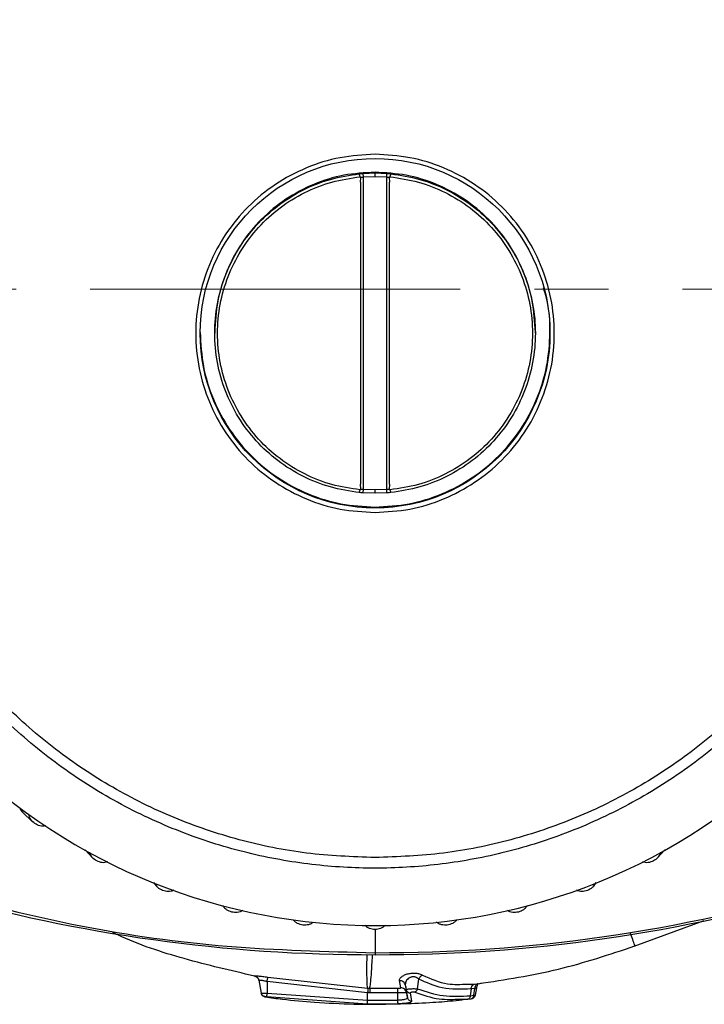
# Model space of a CAD drawing. Units: millimetres. Extents: x 10 to 416, y 10 to 287.
# Drawn here: x 118 to 142, y 164 to 198 of the extents above; entities that cross this region are included whole.
import ezdxf

# ---------------------------------------------------------------- set-up
doc = ezdxf.new("R2010")
doc.units = ezdxf.units.MM
doc.linetypes.add('CENTERX2', pattern=[20.32, 12.7, -2.54, 2.54, -2.54])
doc.styles.add('SLDTEXTSTYLE0', font='TXT', dxfattribs={"width": 0.75})
doc.dimstyles.new('SLDDIMSTYLE0', dxfattribs={"dimtxt": 3.5, "dimasz": 3.556, "dimexe": 0, "dimexo": 0.0625, "dimgap": 0.875, "dimtad": 1, "dimdec": 0, "dimlfac": 2, "dimrnd": 1e-09, "dimzin": 12, "dimdsep": 46, "dimtxsty": 'SLDTEXTSTYLE0', "dimblk1": 'CLOSED', "dimblk2": 'CLOSED', "dimsah": 1, "dimcen": 0.09, "dimadec": 0, "dimazin": 3, "dimtfac": 1, "dimtdec": 0, "dimtofl": 0, "dimtmove": 0, "dimatfit": 3, "dimldrblk": 'CLOSED', "dimfxl": 1, "dimfrac": 2, "dimtolj": 1, "dimtzin": 12, "dimarcsym": 0})

# ---------------------------------------------------------------- blocks, each defined once
blk = doc.blocks.new('_Closed')
at = {"color": 0, "linetype": 'ByBlock', "lineweight": -2}
for p, q in [((-1, 0.166667), (0, 0)), ((-1, 0.166667), (-1, -0.166667)), ((0, 0), (-1, -0.166667)), ((0, 0), (-1, 0))]:
    blk.add_line(p, q, dxfattribs=at)
blk = doc.blocks.new('_D')
at = {"color": 150, "linetype": 'Continuous', "lineweight": 0}
for p, q in [((42.538, 197.861), (42.538, 237.307)), ((209.095, 193.143), (209.095, 237.307)), ((42.538, 236.307), (209.095, 236.307))]:
    blk.add_line(p, q, dxfattribs=at)
at = {"color": 150, "linetype": 'Continuous', "lineweight": 18, "xscale": 3.556, "yscale": 3.556, "rotation": 180}
blk.add_blockref('_Closed', (42.538, 236.307, -68.633), dxfattribs=at)
at = {"color": 150, "linetype": 'Continuous', "lineweight": 18, "xscale": 3.556, "yscale": 3.556}
blk.add_blockref('_Closed', (209.095, 236.307, -68.633), dxfattribs=at)
at = {"color": 150, "linetype": 'Continuous', "lineweight": 18, "insert": (121.937, 240.819), "char_height": 3.5, "attachment_point": 1, "style": 'SLDTEXTSTYLE0'}
blk.add_mtext('333', dxfattribs=at)

msp = doc.modelspace()

# ---------------------------------------------------------------- linework, layer by layer
at = {"color": 7, "linetype": 'Continuous', "lineweight": 25}
for p, q in [((130.068, 192.262), (130.037, 192.363)), ((130.168, 192.376), (130.576, 192.391)), ((130.176, 192.243), (130.168, 192.376)), ((130.576, 192.257), (130.576, 192.391)), ((130.576, 192.391), (130.983, 192.376)), ((130.976, 192.243), (130.983, 192.376)), ((131.115, 192.363), (131.084, 192.262)), ((130.068, 192.262), (130.09, 192.241)), ((130.076, 192.071), (130.09, 192.241)), ((130.076, 192.071), (130.076, 181.707)), ((130.576, 192.257), (130.176, 192.243)), ((130.176, 181.538), (130.176, 192.243)), ((130.976, 192.243), (130.576, 192.257)), ((130.976, 181.538), (130.976, 192.243)), ((131.084, 192.262), (131.062, 192.24)), ((131.062, 192.241), (131.076, 192.071)), ((131.076, 181.707), (131.076, 192.071)), ((124.576, 186.919), (124.576, 186.889)), ((125.076, 186.919), (125.076, 186.892)), ((136.076, 186.892), (136.076, 186.919)), ((130.037, 181.421), (130.068, 181.515)), ((130.068, 181.515), (130.09, 181.537)), ((130.09, 181.537), (130.076, 181.707)), ((130.168, 181.411), (130.176, 181.538)), ((130.176, 181.538), (130.576, 181.523)), ((130.576, 181.523), (130.976, 181.538)), ((130.576, 181.396), (130.576, 181.523)), ((130.983, 181.411), (130.976, 181.538)), ((131.076, 181.707), (131.062, 181.537)), ((131.084, 181.515), (131.062, 181.537)), ((131.084, 181.515), (131.115, 181.421)), ((130.576, 181.396), (130.168, 181.411)), ((130.983, 181.411), (130.576, 181.396)), ((118.488, 170.45), (118.841, 170.11)), ((118.697, 170.376), (118.696, 170.381)), ((120.63, 169.153), (120.898, 168.872)), ((120.783, 169.066), (120.782, 169.07)), ((140.253, 168.872), (140.522, 169.153)), ((139.746, 168.739), (139.741, 168.741)), ((122.98, 168.031), (123.079, 167.909)), ((138.073, 167.909), (138.171, 168.031)), ((139.461, 165.847), (141.871, 166.726)), ((130.576, 166.424), (130.575, 165.627)), ((139.488, 165.859), (139.486, 165.865)), ((139.488, 165.873), (139.488, 165.859)), ((126.439, 164.826), (126.439, 164.827)), ((126.44, 164.825), (126.439, 164.826)), ((126.44, 164.84), (126.44, 164.826)), ((126.44, 164.826), (126.44, 164.825)), ((126.594, 164.683), (126.673, 164.238)), ((126.597, 164.666), (126.599, 164.663)), ((130.32, 164.254), (126.87, 164.632)), ((126.87, 164.632), (126.87, 164.235)), ((126.904, 164.785), (130.322, 164.412)), ((131.457, 164.418), (131.414, 164.668)), ((132.037, 164.385), (132.079, 164.72)), ((130.322, 164.412), (130.397, 164.409)), ((130.397, 164.409), (131.357, 164.403)), ((131.592, 164.577), (131.616, 164.58)), ((131.616, 164.583), (131.614, 164.519)), ((131.614, 164.519), (131.658, 164.255)), ((131.687, 164.088), (131.643, 164.359)), ((131.654, 164.245), (131.649, 164.279)), ((133.751, 164.549), (133.99, 164.545)), ((133.874, 164.385), (133.845, 164.151)), ((133.994, 164.401), (133.874, 164.385)), ((133.965, 164.166), (133.994, 164.401)), ((133.99, 164.545), (134.115, 164.562)), ((134.018, 164.168), (134.063, 164.423)), ((134.105, 164.555), (134.1, 164.56)), ((126.677, 164.227), (126.672, 164.242)), ((126.805, 164.105), (126.8, 164.119)), ((126.851, 164.117), (130.322, 163.872)), ((126.87, 164.235), (130.323, 163.991)), ((130.391, 164.251), (130.32, 164.254)), ((130.323, 163.991), (130.32, 164.254)), ((130.323, 163.991), (131.36, 164.001)), ((131.36, 164.245), (130.391, 164.251)), ((131.36, 164.001), (131.36, 164.245)), ((131.658, 164.255), (131.687, 164.088)), ((131.842, 163.967), (131.796, 164.246)), ((133.507, 164.034), (133.757, 164.031)), ((133.757, 164.031), (133.877, 164.047)), ((133.845, 164.151), (133.965, 164.166)), ((130.322, 163.872), (131.364, 163.882))]:
    msp.add_line(p, q, dxfattribs=at)
at = {"color": 7, "linetype": 'CENTERX2', "lineweight": 18}
msp.add_line((214.782, 188.403), (53.538, 188.403), dxfattribs=at)
at = {"color": 7, "linetype": 'Continuous', "lineweight": 25}
msp.add_circle((130.576, 186.891), 5.999, dxfattribs=at)
for centre, radius, start, end in [((130.576, 186.946), 20.388, 135.5504, 44.6894), ((130.456, 220.02), 54.462, 254.092, 270.1256), ((130.695, 220.015), 54.388, 269.8729, 286.4866), ((130.695, 220.02), 54.462, 269.8743, 286.4866)]:
    msp.add_arc(centre, radius, start, end, dxfattribs=at)
for points, knots in [([(132.747, 205.124), (133.462, 205.014), (134.911, 204.791), (137.044, 204.123), (139.147, 203.189), (141.162, 201.961), (143.037, 200.455), (144.708, 198.705), (146.136, 196.752), (147.287, 194.641), (148.139, 192.441), (148.692, 190.208), (148.958, 187.992), (148.957, 185.801), (148.699, 183.625), (148.173, 181.456), (147.36, 179.303), (146.254, 177.22), (144.861, 175.26), (143.212, 173.489), (141.345, 171.949), (139.306, 170.675), (137.159, 169.695), (134.961, 169.011), (132.764, 168.614), (130.576, 168.485), (128.387, 168.614), (126.19, 169.011), (123.992, 169.695), (121.845, 170.675), (119.806, 171.949), (117.939, 173.489), (116.291, 175.261), (114.898, 177.22), (113.792, 179.304), (112.979, 181.457), (112.453, 183.626), (112.195, 185.801), (112.194, 187.993), (112.46, 190.208), (113.013, 192.442), (113.865, 194.642), (115.016, 196.752), (116.444, 198.705), (118.116, 200.455), (119.99, 201.96), (122.006, 203.188), (124.108, 204.122), (126.241, 204.79), (127.691, 205.012), (128.405, 205.122)], [0, 0, 0, 0, 0.019517, 0.039594, 0.06019, 0.081578, 0.103197, 0.125001, 0.146806, 0.168425, 0.189811, 0.21041, 0.230486, 0.250001, 0.269519, 0.289595, 0.310192, 0.33158, 0.353199, 0.375003, 0.396809, 0.418428, 0.439814, 0.460413, 0.480489, 0.500004, 0.519522, 0.539598, 0.560195, 0.581583, 0.603202, 0.625006, 0.646812, 0.668431, 0.689817, 0.710416, 0.730492, 0.750008, 0.769525, 0.789601, 0.810197, 0.831584, 0.853201, 0.875004, 0.896808, 0.918426, 0.939811, 0.960409, 0.980484, 1, 1, 1, 1]), ([(130.037, 192.363), (130.057, 192.365), (130.096, 192.37), (130.145, 192.374), (130.168, 192.376)], [0, 0, 0, 0, 0.503673, 1, 1, 1, 1]), ([(130.983, 192.376), (131.007, 192.374), (131.056, 192.37), (131.095, 192.365), (131.115, 192.363)], [0, 0, 0, 0, 0.499188, 1, 1, 1, 1]), ([(130.176, 192.243), (130.167, 192.242), (130.15, 192.239), (130.126, 192.238), (130.105, 192.238), (130.095, 192.24), (130.09, 192.241)], [0, 0, 0, 0, 0.2432677, 0.4875213, 0.7381191, 1, 1, 1, 1]), ([(131.062, 192.241), (131.057, 192.24), (131.047, 192.238), (131.026, 192.238), (131.002, 192.239), (130.984, 192.242), (130.976, 192.243)], [0, 0, 0, 0, 0.262567, 0.51343, 0.757466, 1, 1, 1, 1]), ([(130.576, 180.922), (130.969, 180.945), (131.754, 180.989), (132.887, 181.346), (133.931, 181.9), (134.846, 182.652), (135.597, 183.566), (136.154, 184.609), (136.501, 185.743), (136.605, 186.917), (136.551, 187.838), (136.39, 188.331), (136.351, 188.45)], [0, 0, 0, 0, 0.1072868, 0.2145735, 0.3218603, 0.4291471, 0.5364338, 0.6437206, 0.7510074, 0.8582941, 0.9655809, 1, 1, 1, 1]), ([(130.09, 181.537), (130.095, 181.539), (130.105, 181.541), (130.126, 181.542), (130.15, 181.542), (130.167, 181.539), (130.176, 181.538)], [0, 0, 0, 0, 0.262588, 0.513459, 0.757489, 1, 1, 1, 1]), ([(130.976, 181.538), (130.984, 181.539), (131.002, 181.542), (131.026, 181.542), (131.047, 181.541), (131.057, 181.539), (131.062, 181.537)], [0, 0, 0, 0, 0.243328, 0.487599, 0.738176, 1, 1, 1, 1]), ([(130.168, 181.411), (130.144, 181.413), (130.096, 181.417), (130.056, 181.42), (130.037, 181.421)], [0, 0, 0, 0, 0.499419, 1, 1, 1, 1]), ([(131.115, 181.421), (131.095, 181.42), (131.056, 181.417), (131.007, 181.413), (130.983, 181.411)], [0, 0, 0, 0, 0.498276, 1, 1, 1, 1]), ([(118.387, 170.591), (118.406, 170.552), (118.431, 170.502), (118.48, 170.461), (118.49, 170.453)], [0, 0, 0, 0, 0.7899677, 1, 1, 1, 1]), ([(118.904, 170.058), (118.855, 170.1), (118.781, 170.165), (118.72, 170.282), (118.705, 170.345), (118.697, 170.376)], [0, 0, 0, 0, 0.495271, 0.751228, 1, 1, 1, 1]), ([(119.28, 169.978), (119.247, 169.974), (119.181, 169.965), (119.048, 169.98), (118.961, 170.027), (118.904, 170.058)], [0, 0, 0, 0, 0.256203, 0.508657, 1, 1, 1, 1]), ([(121.027, 168.775), (120.974, 168.811), (120.892, 168.866), (120.818, 168.975), (120.795, 169.036), (120.783, 169.066)], [0, 0, 0, 0, 0.495234, 0.75118, 1, 1, 1, 1]), ([(140.37, 169.07), (140.358, 169.039), (140.335, 168.976), (140.26, 168.866), (140.178, 168.811), (140.124, 168.775)], [0, 0, 0, 0, 0.256209, 0.508665, 1, 1, 1, 1]), ([(121.41, 168.741), (121.378, 168.732), (121.313, 168.716), (121.18, 168.715), (121.088, 168.751), (121.027, 168.775)], [0, 0, 0, 0, 0.256211, 0.508668, 1, 1, 1, 1]), ([(140.124, 168.775), (140.064, 168.751), (139.972, 168.715), (139.841, 168.716), (139.777, 168.732), (139.746, 168.739)], [0, 0, 0, 0, 0.495225, 0.751169, 1, 1, 1, 1]), ([(123.29, 167.757), (123.232, 167.786), (123.144, 167.831), (123.058, 167.931), (123.027, 167.988), (123.012, 168.017)], [0, 0, 0, 0, 0.496464, 0.752754, 1, 1, 1, 1]), ([(138.142, 168.021), (138.126, 167.992), (138.095, 167.932), (138.008, 167.832), (137.92, 167.787), (137.862, 167.757)], [0, 0, 0, 0, 0.255909, 0.508266, 1, 1, 1, 1]), ([(123.675, 167.769), (123.643, 167.757), (123.581, 167.733), (123.449, 167.716), (123.353, 167.741), (123.29, 167.757)], [0, 0, 0, 0, 0.255921, 0.508283, 1, 1, 1, 1]), ([(137.862, 167.757), (137.799, 167.741), (137.703, 167.716), (137.573, 167.733), (137.512, 167.756), (137.482, 167.767)], [0, 0, 0, 0, 0.496453, 0.752723, 1, 1, 1, 1]), ([(125.659, 167.019), (125.598, 167.041), (125.505, 167.076), (125.407, 167.164), (125.37, 167.217), (125.352, 167.243)], [0, 0, 0, 0, 0.496464, 0.752754, 1, 1, 1, 1]), ([(126.039, 167.078), (126.01, 167.062), (125.951, 167.031), (125.821, 166.998), (125.723, 167.011), (125.659, 167.019)], [0, 0, 0, 0, 0.255921, 0.508283, 1, 1, 1, 1]), ([(135.493, 167.019), (135.429, 167.011), (135.331, 166.998), (135.203, 167.03), (135.145, 167.06), (135.117, 167.075)], [0, 0, 0, 0, 0.4964645, 0.7527538, 1, 1, 1, 1]), ([(135.803, 167.248), (135.784, 167.22), (135.746, 167.165), (135.647, 167.076), (135.554, 167.042), (135.493, 167.019)], [0, 0, 0, 0, 0.2559211, 0.5082831, 1, 1, 1, 1]), ([(128.099, 166.572), (128.036, 166.587), (127.94, 166.61), (127.832, 166.685), (127.789, 166.734), (127.768, 166.758)], [0, 0, 0, 0, 0.496464, 0.752754, 1, 1, 1, 1]), ([(128.47, 166.676), (128.442, 166.657), (128.388, 166.619), (128.263, 166.57), (128.165, 166.571), (128.099, 166.572)], [0, 0, 0, 0, 0.255921, 0.508283, 1, 1, 1, 1]), ([(133.053, 166.572), (132.987, 166.571), (132.889, 166.57), (132.766, 166.618), (132.712, 166.655), (132.686, 166.673)], [0, 0, 0, 0, 0.496464, 0.752754, 1, 1, 1, 1]), ([(133.387, 166.762), (133.365, 166.737), (133.321, 166.687), (133.212, 166.61), (133.116, 166.587), (133.053, 166.572)], [0, 0, 0, 0, 0.255921, 0.508283, 1, 1, 1, 1]), ([(126.44, 164.825), (125.635, 165.011), (124.043, 165.38), (122.423, 165.913), (121.639, 166.288), (121.584, 166.315)], [0, 0, 0, 0, 0.48777, 0.963749, 1, 1, 1, 1]), ([(130.576, 166.422), (130.511, 166.429), (130.413, 166.44), (130.297, 166.502), (130.248, 166.546), (130.224, 166.567)], [0, 0, 0, 0, 0.496464, 0.752754, 1, 1, 1, 1]), ([(130.931, 166.571), (130.906, 166.548), (130.856, 166.504), (130.739, 166.441), (130.641, 166.43), (130.576, 166.422)], [0, 0, 0, 0, 0.2559211, 0.5082831, 1, 1, 1, 1]), ([(139.486, 165.865), (139.485, 165.872), (139.482, 165.887), (139.428, 166.043), (139.361, 166.234), (139.331, 166.318)], [0, 0, 0, 0, 0.324627, 0.701247, 1, 1, 1, 1]), ([(130.575, 165.627), (130.575, 165.622), (130.575, 165.608), (130.576, 165.586), (130.576, 165.563), (130.576, 165.56), (130.576, 165.559)], [0, 0, 0, 0, 0.108785, 0.311909, 0.609114, 1, 1, 1, 1]), ([(134.115, 164.562), (135.039, 164.703), (136.867, 164.981), (138.621, 165.568), (139.488, 165.859)], [0, 0, 0, 0, 0.505537, 1, 1, 1, 1]), ([(130.322, 164.412), (130.321, 164.424), (130.31, 164.494), (130.299, 164.77), (130.298, 165.206), (130.302, 165.48), (130.303, 165.568)], [0, 0, 0, 0, 0.099956, 0.575534, 0.863949, 1, 1, 1, 1]), ([(130.397, 164.409), (130.405, 164.453), (130.421, 164.54), (130.449, 164.859), (130.473, 165.202), (130.487, 165.475), (130.492, 165.562)], [0, 0, 0, 0, 0.288759, 0.577498, 0.866273, 1, 1, 1, 1]), ([(126.439, 164.827), (126.44, 164.828), (126.443, 164.83), (126.469, 164.832), (126.511, 164.832), (126.569, 164.829), (126.64, 164.823), (126.75, 164.811), (126.842, 164.796), (126.904, 164.785)], [0, 0, 0, 0, 0.120911, 0.240913, 0.364932, 0.488088, 0.613808, 0.741079, 1, 1, 1, 1]), ([(126.597, 164.666), (126.592, 164.685), (126.582, 164.723), (126.545, 164.773), (126.496, 164.811), (126.458, 164.822), (126.439, 164.827)], [0, 0, 0, 0, 0.244276, 0.500034, 0.755774, 1, 1, 1, 1]), ([(126.439, 164.824), (126.466, 164.815), (126.523, 164.798), (126.557, 164.752), (126.575, 164.728)], [0, 0, 0, 0, 0.492705, 1, 1, 1, 1]), ([(126.569, 164.735), (126.573, 164.73), (126.589, 164.709), (126.595, 164.683), (126.599, 164.663)], [0, 0, 0, 0, 0.230092, 1, 1, 1, 1]), ([(126.599, 164.664), (126.594, 164.685), (126.589, 164.709), (126.574, 164.728), (126.572, 164.732)], [0, 0, 0, 0, 0.822905, 1, 1, 1, 1]), ([(126.87, 164.632), (126.853, 164.637), (126.818, 164.647), (126.766, 164.659), (126.718, 164.668), (126.676, 164.673), (126.641, 164.674), (126.615, 164.674), (126.599, 164.671), (126.598, 164.667), (126.597, 164.666)], [0, 0, 0, 0, 0.1249081, 0.2496635, 0.373832, 0.4984352, 0.6233982, 0.7484765, 0.8742835, 1, 1, 1, 1]), ([(126.87, 164.632), (126.874, 164.65), (126.881, 164.688), (126.891, 164.736), (126.9, 164.771), (126.903, 164.781), (126.904, 164.785)], [0, 0, 0, 0, 0.244191, 0.500001, 0.75581, 1, 1, 1, 1]), ([(131.414, 164.668), (131.415, 164.69), (131.418, 164.733), (131.484, 164.802), (131.583, 164.863), (131.708, 164.907), (131.844, 164.929), (131.979, 164.927), (132.109, 164.903), (132.174, 164.872), (132.208, 164.856)], [0, 0, 0, 0, 0.136466, 0.273266, 0.407663, 0.532231, 0.647901, 0.760357, 0.875654, 1, 1, 1, 1]), ([(131.614, 164.519), (131.608, 164.539), (131.596, 164.581), (131.548, 164.632), (131.484, 164.665), (131.437, 164.667), (131.414, 164.668)], [0, 0, 0, 0, 0.241891, 0.500028, 0.758149, 1, 1, 1, 1]), ([(132.079, 164.72), (132.06, 164.737), (132.031, 164.763), (131.977, 164.786), (131.933, 164.796), (131.886, 164.799), (131.839, 164.793), (131.794, 164.781), (131.739, 164.755), (131.682, 164.711), (131.635, 164.649), (131.622, 164.605), (131.616, 164.583)], [0, 0, 0, 0, 0.143097, 0.212609, 0.280927, 0.348569, 0.416433, 0.485494, 0.556143, 0.70132, 0.85054, 1, 1, 1, 1]), ([(132.208, 164.856), (132.195, 164.85), (132.169, 164.837), (132.133, 164.805), (132.101, 164.766), (132.086, 164.735), (132.079, 164.72)], [0, 0, 0, 0, 0.239169, 0.490607, 0.746964, 1, 1, 1, 1]), ([(133.874, 164.385), (133.537, 164.368), (132.904, 164.336), (132.341, 164.598), (132.079, 164.72)], [0, 0, 0, 0, 0.533303, 1, 1, 1, 1]), ([(132.208, 164.856), (132.487, 164.731), (132.975, 164.512), (133.519, 164.538), (133.751, 164.549)], [0, 0, 0, 0, 0.573299, 1, 1, 1, 1]), ([(130.322, 164.412), (130.322, 164.407), (130.321, 164.403), (130.322, 164.395), (130.322, 164.395), (130.322, 164.395), (130.322, 164.394), (130.323, 164.392), (130.325, 164.382), (130.329, 164.358), (130.33, 164.326), (130.326, 164.298), (130.323, 164.28), (130.322, 164.264), (130.32, 164.254)], [0, 0, 0, 0, 0.247962, 0.248092, 0.248341, 0.249196, 0.252336, 0.264353, 0.311531, 0.499978, 0.764533, 0.790826, 0.875768, 1, 1, 1, 1]), ([(130.397, 164.409), (130.396, 164.405), (130.396, 164.396), (130.395, 164.36), (130.393, 164.311), (130.392, 164.271), (130.391, 164.251)], [0, 0, 0, 0, 0.243844, 0.500002, 0.75616, 1, 1, 1, 1]), ([(131.357, 164.403), (131.371, 164.403), (131.397, 164.404), (131.425, 164.407), (131.442, 164.41), (131.451, 164.412), (131.457, 164.415), (131.457, 164.417), (131.457, 164.418)], [0, 0, 0, 0, 0.255792, 0.507634, 0.63247, 0.755875, 0.87934, 1, 1, 1, 1]), ([(131.36, 164.245), (131.36, 164.264), (131.359, 164.304), (131.359, 164.353), (131.358, 164.39), (131.358, 164.398), (131.357, 164.403)], [0, 0, 0, 0, 0.243965, 0.500114, 0.756202, 1, 1, 1, 1]), ([(131.658, 164.255), (131.651, 164.277), (131.638, 164.324), (131.588, 164.378), (131.525, 164.413), (131.479, 164.416), (131.457, 164.418)], [0, 0, 0, 0, 0.251622, 0.51306, 0.767337, 1, 1, 1, 1]), ([(131.614, 164.519), (131.619, 164.492), (131.627, 164.448), (131.636, 164.395), (131.641, 164.368), (131.643, 164.359)], [0, 0, 0, 0, 0.500724, 0.83161, 1, 1, 1, 1]), ([(131.643, 164.359), (131.643, 164.361), (131.645, 164.365), (131.664, 164.371), (131.699, 164.377), (131.745, 164.384), (131.793, 164.389), (131.85, 164.392), (131.919, 164.392), (131.985, 164.39), (132.02, 164.387), (132.037, 164.385)], [0, 0, 0, 0, 0.09357, 0.179025, 0.322033, 0.428598, 0.497703, 0.622151, 0.747347, 0.873473, 1, 1, 1, 1]), ([(131.643, 164.359), (131.645, 164.349), (131.651, 164.325), (131.67, 164.297), (131.696, 164.274), (131.723, 164.258), (131.757, 164.247), (131.783, 164.247), (131.796, 164.246)], [0, 0, 0, 0, 0.152203, 0.369247, 0.502547, 0.65212, 0.817945, 1, 1, 1, 1]), ([(131.649, 164.365), (131.648, 164.359), (131.648, 164.341), (131.656, 164.324), (131.661, 164.312)], [0, 0, 0, 0, 0.312635, 1, 1, 1, 1]), ([(131.796, 164.246), (131.796, 164.25), (131.797, 164.257), (131.809, 164.267), (131.826, 164.275), (131.849, 164.282), (131.875, 164.285), (131.9, 164.285), (131.923, 164.282), (131.934, 164.278), (131.939, 164.276)], [0, 0, 0, 0, 0.129888, 0.2605, 0.39416, 0.522179, 0.644934, 0.768937, 0.884535, 1, 1, 1, 1]), ([(131.939, 164.276), (131.949, 164.28), (131.969, 164.29), (131.997, 164.315), (132.021, 164.347), (132.032, 164.372), (132.037, 164.385)], [0, 0, 0, 0, 0.236005, 0.486999, 0.744846, 1, 1, 1, 1]), ([(131.939, 164.276), (132.214, 164.178), (132.715, 163.997), (133.26, 164.023), (133.507, 164.034)], [0, 0, 0, 0, 0.546768, 1, 1, 1, 1]), ([(132.037, 164.385), (132.326, 164.288), (132.905, 164.095), (133.532, 164.132), (133.845, 164.151)], [0, 0, 0, 0, 0.499803, 1, 1, 1, 1]), ([(133.874, 164.385), (133.877, 164.405), (133.883, 164.447), (133.91, 164.497), (133.946, 164.534), (133.975, 164.541), (133.99, 164.545)], [0, 0, 0, 0, 0.243382, 0.500002, 0.756621, 1, 1, 1, 1]), ([(134.115, 164.562), (134.1, 164.558), (134.069, 164.551), (134.031, 164.515), (134.004, 164.464), (133.997, 164.422), (133.994, 164.401)], [0, 0, 0, 0, 0.243197, 0.499989, 0.756787, 1, 1, 1, 1]), ([(133.994, 164.411), (134.005, 164.413), (134.025, 164.417), (134.047, 164.421), (134.06, 164.423), (134.064, 164.423), (134.06, 164.42), (134.047, 164.416), (134.025, 164.41), (134.005, 164.404), (133.994, 164.402)], [0, 0, 0, 0, 0.130955, 0.257904, 0.380838, 0.499784, 0.618692, 0.741686, 0.868792, 1, 1, 1, 1]), ([(134.063, 164.422), (134.067, 164.441), (134.076, 164.481), (134.098, 164.529), (134.105, 164.545), (134.108, 164.553)], [0, 0, 0, 0, 0.307979, 0.641203, 1, 1, 1, 1]), ([(134.115, 164.562), (134.151, 164.568), (134.199, 164.575), (134.21, 164.579), (134.212, 164.58)], [0, 0, 0, 0, 0.768079, 1, 1, 1, 1]), ([(126.672, 164.242), (126.675, 164.241), (126.681, 164.241), (126.727, 164.239), (126.793, 164.237), (126.844, 164.235), (126.87, 164.235)], [0, 0, 0, 0, 0.25192, 0.502803, 0.752321, 1, 1, 1, 1]), ([(126.675, 164.247), (126.676, 164.237), (126.678, 164.216), (126.688, 164.196), (126.694, 164.187)], [0, 0, 0, 0, 0.497142, 1, 1, 1, 1]), ([(126.805, 164.105), (126.789, 164.108), (126.758, 164.115), (126.719, 164.143), (126.689, 164.181), (126.681, 164.212), (126.677, 164.227)], [0, 0, 0, 0, 0.25, 0.5, 0.75, 1, 1, 1, 1]), ([(126.8, 164.119), (126.801, 164.12), (126.802, 164.121), (126.813, 164.121), (126.823, 164.12), (126.832, 164.119), (126.842, 164.118), (126.848, 164.117), (126.851, 164.117)], [0, 0, 0, 0, 0.257904, 0.511021, 0.643623, 0.765176, 0.881704, 1, 1, 1, 1]), ([(126.808, 164.111), (127.005, 164.083), (127.567, 164.003), (128.583, 163.918), (129.642, 163.861), (130.334, 163.856), (130.576, 163.855)], [0, 0, 0, 0, 0.158348, 0.450504, 0.808221, 1, 1, 1, 1]), ([(130.576, 163.855), (131.239, 163.869), (132.169, 163.888), (133.228, 163.971), (133.625, 164.021), (133.757, 164.038)], [0, 0, 0, 0, 0.623668, 0.875223, 1, 1, 1, 1]), ([(131.658, 164.255), (131.656, 164.254), (131.653, 164.253), (131.63, 164.251), (131.597, 164.249), (131.542, 164.247), (131.463, 164.246), (131.393, 164.245), (131.36, 164.245)], [0, 0, 0, 0, 0.147848, 0.289458, 0.424574, 0.553157, 0.789692, 1, 1, 1, 1]), ([(131.36, 164.001), (131.383, 164.002), (131.427, 164.004), (131.492, 164.01), (131.55, 164.018), (131.617, 164.031), (131.678, 164.053), (131.684, 164.076), (131.687, 164.088)], [0, 0, 0, 0, 0.125554, 0.251094, 0.376594, 0.50197, 0.751162, 1, 1, 1, 1]), ([(131.704, 163.908), (131.744, 163.915), (131.827, 163.931), (131.837, 163.955), (131.842, 163.967)], [0, 0, 0, 0, 0.495175, 1, 1, 1, 1]), ([(133.845, 164.151), (133.843, 164.136), (133.838, 164.104), (133.818, 164.067), (133.791, 164.04), (133.768, 164.034), (133.757, 164.031)], [0, 0, 0, 0, 0.25, 0.5, 0.75, 1, 1, 1, 1]), ([(133.877, 164.047), (133.888, 164.049), (133.909, 164.054), (133.936, 164.079), (133.957, 164.117), (133.962, 164.15), (133.965, 164.166)], [0, 0, 0, 0, 0.2379755, 0.4839611, 0.7379666, 1, 1, 1, 1]), ([(133.877, 164.048), (133.881, 164.048), (133.885, 164.049), (133.888, 164.049), (133.888, 164.048), (133.886, 164.048), (133.88, 164.047), (133.877, 164.047)], [0, 0, 0, 0, 0.280875, 0.412699, 0.540901, 0.769035, 1, 1, 1, 1]), ([(133.88, 164.047), (133.887, 164.048), (133.905, 164.05), (133.939, 164.062), (133.969, 164.083), (133.993, 164.109), (134.01, 164.139), (134.015, 164.161), (134.017, 164.171)], [0, 0, 0, 0, 0.1294192, 0.3464591, 0.4965071, 0.6668272, 0.8482003, 1, 1, 1, 1]), ([(133.965, 164.166), (133.973, 164.167), (133.989, 164.168), (134.012, 164.17), (134.015, 164.171), (134.018, 164.171)], [0, 0, 0, 0, 0.258073, 0.514565, 1, 1, 1, 1]), ([(131.364, 163.882), (131.428, 163.885), (131.556, 163.889), (131.654, 163.901), (131.704, 163.908)], [0, 0, 0, 0, 0.493265, 1, 1, 1, 1])]:
    msp.add_open_spline(points, degree=3, knots=knots, dxfattribs=at)
for points in [[(112.576, 186.89), (112.606, 187.676), (112.665, 189.246), (113.143, 191.56), (113.897, 193.795), (114.943, 195.912), (116.255, 197.874), (117.812, 199.649), (119.587, 201.205), (121.55, 202.516), (123.668, 203.561), (125.904, 204.315), (128.22, 204.793), (129.79, 204.852), (130.576, 204.882)], [(130.576, 168.893), (129.79, 168.922), (128.22, 168.982), (125.904, 169.46), (123.668, 170.214), (121.55, 171.259), (119.587, 172.57), (117.812, 174.126), (116.255, 175.9), (114.943, 177.863), (113.898, 179.98), (113.139, 182.214), (112.679, 184.529), (112.524, 186.884), (112.679, 189.239), (113.139, 191.554), (113.898, 193.789), (114.943, 195.906), (116.255, 197.868), (117.812, 199.643), (119.587, 201.199), (121.55, 202.51), (123.668, 203.555), (125.904, 204.309), (128.22, 204.787), (129.79, 204.846), (130.576, 204.876)], [(130.576, 204.882), (131.361, 204.852), (132.932, 204.793), (135.248, 204.315), (137.484, 203.561), (139.602, 202.516), (141.565, 201.205), (143.34, 199.649), (144.897, 197.874), (146.209, 195.912), (147.254, 193.795), (148.009, 191.56), (148.487, 189.246), (148.546, 187.676), (148.576, 186.89)], [(130.576, 204.876), (131.361, 204.846), (132.932, 204.787), (135.248, 204.309), (137.484, 203.555), (139.602, 202.51), (141.565, 201.199), (143.34, 199.643), (144.897, 197.868), (146.209, 195.906), (147.253, 193.789), (148.012, 191.554), (148.473, 189.239), (148.627, 186.884), (148.473, 184.529), (148.012, 182.214), (147.253, 179.98), (146.209, 177.863), (144.897, 175.9), (143.34, 174.126), (141.565, 172.57), (139.602, 171.259), (137.484, 170.214), (135.248, 169.46), (132.932, 168.982), (131.361, 168.922), (130.576, 168.893)], [(130.576, 193.032), (130.173, 193.009), (129.368, 192.963), (128.207, 192.597), (127.137, 192.029), (126.199, 191.259), (125.429, 190.322), (124.857, 189.252), (124.505, 188.091), (124.386, 186.884), (124.505, 185.677), (124.857, 184.517), (125.429, 183.447), (126.199, 182.51), (127.137, 181.74), (128.207, 181.171), (129.368, 180.806), (130.173, 180.76), (130.576, 180.737)], [(130.576, 180.737), (130.978, 180.76), (131.783, 180.806), (132.945, 181.171), (134.015, 181.74), (134.953, 182.51), (135.722, 183.447), (136.294, 184.517), (136.647, 185.677), (136.766, 186.884), (136.647, 188.091), (136.294, 189.252), (135.722, 190.322), (134.953, 191.259), (134.015, 192.029), (132.945, 192.597), (131.783, 192.963), (130.978, 193.009), (130.576, 193.032)], [(130.576, 192.417), (130.216, 192.396), (129.496, 192.356), (128.458, 192.029), (127.5, 191.521), (126.662, 190.832), (125.973, 189.993), (125.464, 189.037), (125.137, 187.999), (125.096, 187.279), (125.076, 186.919)], [(130.037, 181.421), (129.703, 181.472), (129.034, 181.574), (128.089, 181.956), (127.227, 182.492), (126.478, 183.179), (125.867, 183.992), (125.415, 184.902), (125.138, 185.88), (125.045, 186.892), (125.138, 187.904), (125.415, 188.882), (125.867, 189.792), (126.477, 190.605), (127.227, 191.292), (128.089, 191.828), (129.034, 192.21), (129.702, 192.312), (130.037, 192.363)], [(136.076, 186.919), (136.055, 187.279), (136.014, 187.999), (135.687, 189.037), (135.179, 189.993), (134.49, 190.832), (133.651, 191.521), (132.694, 192.029), (131.656, 192.356), (130.936, 192.396), (130.576, 192.417)], [(131.115, 192.363), (131.449, 192.312), (132.117, 192.21), (133.063, 191.828), (133.925, 191.292), (134.674, 190.605), (135.285, 189.792), (135.736, 188.882), (136.014, 187.904), (136.107, 186.892), (136.014, 185.88), (135.736, 184.902), (135.285, 183.992), (134.674, 183.18), (133.925, 182.492), (133.063, 181.956), (132.117, 181.574), (131.449, 181.472), (131.115, 181.421)], [(130.068, 181.515), (129.739, 181.564), (129.08, 181.662), (128.149, 182.035), (127.298, 182.56), (126.559, 183.236), (125.957, 184.035), (125.511, 184.93), (125.237, 185.893), (125.145, 186.889), (125.237, 187.885), (125.511, 188.848), (125.957, 189.743), (126.559, 190.542), (127.298, 191.218), (128.149, 191.743), (129.081, 192.116), (129.739, 192.214), (130.068, 192.262)], [(131.084, 192.262), (131.413, 192.214), (132.071, 192.116), (133.003, 191.743), (133.854, 191.218), (134.593, 190.542), (135.195, 189.743), (135.641, 188.847), (135.914, 187.885), (136.007, 186.889), (135.914, 185.893), (135.641, 184.93), (135.195, 184.034), (134.593, 183.236), (133.854, 182.56), (133.003, 182.035), (132.071, 181.662), (131.413, 181.564), (131.084, 181.515)], [(124.576, 186.919), (124.598, 186.527), (124.643, 185.742), (125, 184.61), (125.554, 183.566), (126.306, 182.652), (127.221, 181.9), (128.265, 181.346), (129.398, 180.989), (130.183, 180.945), (130.576, 180.922)], [(115.549, 167.709), (117.188, 167.292), (120.465, 166.456), (125.503, 165.757), (128.884, 165.67), (130.575, 165.627)], [(126.8, 164.119), (126.785, 164.123), (126.754, 164.13), (126.714, 164.158), (126.685, 164.196), (126.676, 164.226), (126.672, 164.242)], [(126.87, 164.235), (126.868, 164.219), (126.864, 164.189), (126.858, 164.152), (126.854, 164.125), (126.852, 164.12), (126.851, 164.117)], [(130.322, 163.872), (130.322, 163.875), (130.322, 163.881), (130.322, 163.908), (130.322, 163.945), (130.323, 163.976), (130.323, 163.991)], [(131.364, 163.882), (131.364, 163.885), (131.364, 163.891), (131.363, 163.917), (131.362, 163.955), (131.361, 163.986), (131.36, 164.001)], [(131.687, 164.088), (131.692, 164.071), (131.702, 164.036), (131.739, 163.996), (131.787, 163.97), (131.824, 163.968), (131.842, 163.967)]]:
    msp.add_open_spline(points, degree=3, dxfattribs=at)

# ---------------------------------------------------------------- dimensions: what is measured, and where the dimension line sits
at = {"color": 150, "linetype": 'Continuous', "lineweight": 18}
dim = msp.add_linear_dim(base=(209.095, 236.307), p1=(42.538, 196.861), p2=(209.095, 192.143), dimstyle='SLDDIMSTYLE0', dxfattribs=at)
dim.commit()
dim.dimension.update_dxf_attribs({"geometry": '_D', "text_midpoint": (125.816, 236.307), "dimtype": 160})

doc.saveas('drawing.dxf')
